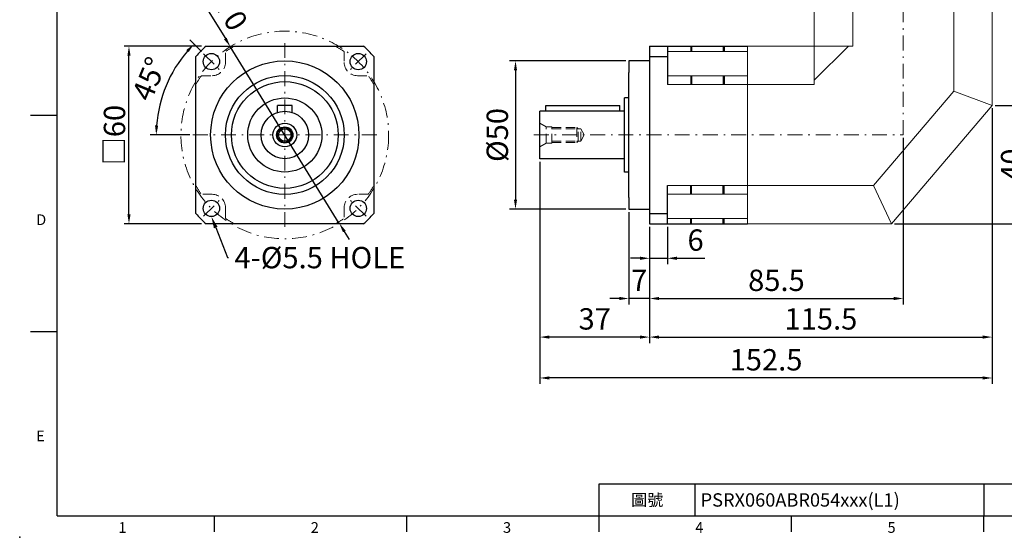
# Model space of a CAD drawing. Units: millimetres. Extents: x 0 to 1071, y 0 to 360.
# Drawn here: x 0 to 332, y 0 to 175 of the extents above; entities that cross this region are included whole.
import ezdxf
from ezdxf import colors
from ezdxf.entities.mleader import LeaderData, LeaderLine
from ezdxf.enums import TextEntityAlignment as Align
from ezdxf.math import Vec2, Vec3

# ---------------------------------------------------------------- set-up
doc = ezdxf.new("R2010")
doc.units = ezdxf.units.MM
for name, pattern in [('CENTER2', [9.5, 5, -2, 0.5, -2]), ('DASHED', [19.05, 12.7, -6.35]), ('HIDDEN2', [4.7625, 3.175, -1.5875])]:
    doc.linetypes.add(name, pattern=pattern)
doc.layers.add('DIM', color=4, linetype='Continuous')
for name, color, linetype, lineweight in [('中心', 3, 'CENTER2', 18), ('標註', 4, 'Continuous', 18), ('虛線', 1, 'HIDDEN2', 20), ('隱藏 (ISO)', 7, 'DASHED', 20)]:
    doc.layers.add(name, color=color, linetype=linetype, lineweight=lineweight)
doc.styles.add('ATTDEF', font='txt')
doc.styles.add('mytxt', font='gbeitc.shx', dxfattribs={"bigfont": 'chineset.shx'})
doc.dimstyles.new('ISO-25', dxfattribs={"dimtxt": 3.5, "dimasz": 3, "dimexe": 1, "dimexo": 1, "dimgap": 1, "dimtad": 1, "dimdec": 3, "dimdsep": 46, "dimtxsty": 'Standard', "dimcen": 0, "dimclrd": 4, "dimclre": 4, "dimclrt": 4, "dimadec": 3, "dimazin": 2, "dimtfac": 1, "dimtdec": 3, "dimtmove": 0, "dimatfit": 3, "dimfxl": 0, "dimarcsym": 0})
doc.dimstyles.new('X1.6', dxfattribs={"dimscale": 1.6, "dimtxt": 4.5, "dimasz": 2, "dimexe": 1.25, "dimexo": 0.625, "dimgap": 1, "dimtad": 1, "dimdsep": 46, "dimtxsty": 'mytxt', "dimcen": 0, "dimclrd": 4, "dimclre": 4, "dimclrt": 4, "dimazin": 2, "dimtfac": 1, "dimtmove": 0, "dimatfit": 3, "dimfxl": 0, "dimarcsym": 0})

# ---------------------------------------------------------------- blocks, each defined once
blk = doc.blocks.new('*D0')
at = {"layer": 'Defpoints', "color": 0}
for p in [(36.83, 165.67), (62.9, 165.67), (62.9, 105.67)]:
    blk.add_point(p, dxfattribs=at)
at = {"layer": '標註', "linetype": 'ByBlock', "lineweight": -2}
for p, q in [((61.3, 165.67), (35.23, 165.67)), ((36.83, 108.87), (36.83, 162.47)), ((61.3, 105.67), (35.23, 105.67))]:
    blk.add_line(p, q, dxfattribs=at)
at = {"layer": '標註'}
for points in [[(36.3, 162.47), (37.36, 162.47), (36.83, 165.67)], [(36.3, 108.87), (37.36, 108.87), (36.83, 105.67)]]:
    blk.add_solid(points, dxfattribs=at)
at = {"layer": '標註', "insert": (31.95, 135.67), "char_height": 7.2, "attachment_point": 5, "rotation": 90, "style": 'mytxt'}
blk.add_mtext('{\\fArial|b0|i0|c136|p34;\\H0.95833x;□\\Fgbeitc,chineset|c136;\\H1.0435x;60}', dxfattribs=at)
blk = doc.blocks.new('*D1')
at = {"layer": 'Defpoints', "color": 0}
for p in [(212.3, 105.67), (218.3, 105.67), (218.3, 94.1)]:
    blk.add_point(p, dxfattribs=at)
at = {"layer": '標註', "color": 4, "lineweight": -2}
for p, q in [((212.3, 104.67), (212.3, 92.1)), ((218.3, 104.67), (218.3, 92.1)), ((209.1, 94.1), (205.9, 94.1)), ((212.3, 94.1), (218.3, 94.1)), ((221.5, 94.1), (230.9, 94.1))]:
    blk.add_line(p, q, dxfattribs=at)
at = {"layer": '標註', "color": 4}
for points in [[(209.1, 94.63), (209.1, 93.56), (212.3, 94.1)], [(221.5, 94.63), (221.5, 93.56), (218.3, 94.1)]]:
    blk.add_solid(points, dxfattribs=at)
at = {"layer": '標註', "color": 4, "insert": (227.8, 99.3), "char_height": 7.2, "attachment_point": 5, "style": 'mytxt'}
blk.add_mtext('6', dxfattribs=at)
blk = doc.blocks.new('*D2')
at = {"layer": 'Defpoints', "color": 0}
for p in [(205.3, 110.67), (212.3, 105.67), (205.3, 80.53)]:
    blk.add_point(p, dxfattribs=at)
at = {"layer": '標註', "color": 4, "lineweight": -2}
for p, q in [((205.3, 109.67), (205.3, 78.53)), ((212.3, 104.67), (212.3, 78.53)), ((202.1, 80.53), (198.9, 80.53)), ((212.3, 80.53), (205.3, 80.53)), ((215.5, 80.53), (218.7, 80.53))]:
    blk.add_line(p, q, dxfattribs=at)
at = {"layer": '標註', "color": 4}
for points in [[(202.1, 81.07), (202.1, 80), (205.3, 80.53)], [(215.5, 81.07), (215.5, 80), (212.3, 80.53)]]:
    blk.add_solid(points, dxfattribs=at)
at = {"layer": '標註', "color": 4, "insert": (208.8, 85.73), "char_height": 7.2, "attachment_point": 5, "style": 'mytxt'}
blk.add_mtext('7', dxfattribs=at)
blk = doc.blocks.new('*D3')
at = {"layer": 'Defpoints', "color": 0}
for p in [(297.8, 135.67), (212.3, 105.67), (297.8, 80.53)]:
    blk.add_point(p, dxfattribs=at)
at = {"layer": '標註', "color": 4, "lineweight": -2}
for p, q in [((297.8, 134.67), (297.8, 78.53)), ((212.3, 104.67), (212.3, 78.53)), ((215.5, 80.53), (294.6, 80.53))]:
    blk.add_line(p, q, dxfattribs=at)
at = {"layer": '標註', "color": 4}
for points in [[(215.5, 81.07), (215.5, 80), (212.3, 80.53)], [(294.6, 81.07), (294.6, 80), (297.8, 80.53)]]:
    blk.add_solid(points, dxfattribs=at)
at = {"layer": '標註', "color": 4, "insert": (255.05, 85.73), "char_height": 7.2, "attachment_point": 5, "style": 'mytxt'}
blk.add_mtext('85.5', dxfattribs=at)
blk = doc.blocks.new('*D4')
at = {"layer": 'Defpoints', "color": 0}
for p in [(175.3, 127.67), (212.3, 105.67), (175.3, 67.52)]:
    blk.add_point(p, dxfattribs=at)
at = {"layer": '標註', "color": 4, "lineweight": -2}
for p, q in [((175.3, 126.67), (175.3, 65.52)), ((212.3, 104.67), (212.3, 65.52)), ((209.1, 67.52), (178.5, 67.52))]:
    blk.add_line(p, q, dxfattribs=at)
at = {"layer": '標註', "color": 4}
for points in [[(178.5, 68.06), (178.5, 66.99), (175.3, 67.52)], [(209.1, 68.06), (209.1, 66.99), (212.3, 67.52)]]:
    blk.add_solid(points, dxfattribs=at)
at = {"layer": '標註', "color": 4, "insert": (193.8, 72.72), "char_height": 7.2, "attachment_point": 5, "style": 'mytxt'}
blk.add_mtext('37', dxfattribs=at)
blk = doc.blocks.new('*D5')
at = {"layer": 'Defpoints', "color": 0}
for p in [(327.8, 145.67), (212.3, 105.67), (327.8, 67.52)]:
    blk.add_point(p, dxfattribs=at)
at = {"layer": '標註', "color": 4, "lineweight": -2}
for p, q in [((327.8, 144.67), (327.8, 65.52)), ((212.3, 104.67), (212.3, 65.52)), ((215.5, 67.52), (324.6, 67.52))]:
    blk.add_line(p, q, dxfattribs=at)
at = {"layer": '標註', "color": 4}
for points in [[(215.5, 68.06), (215.5, 66.99), (212.3, 67.52)], [(324.6, 68.06), (324.6, 66.99), (327.8, 67.52)]]:
    blk.add_solid(points, dxfattribs=at)
at = {"layer": '標註', "color": 4, "insert": (270.05, 72.72), "char_height": 7.2, "attachment_point": 5, "style": 'mytxt'}
blk.add_mtext('115.5', dxfattribs=at)
blk = doc.blocks.new('*D6')
at = {"layer": 'Defpoints', "color": 0}
for p in [(327.8, 145.67), (175.3, 127.67), (175.3, 53.73)]:
    blk.add_point(p, dxfattribs=at)
at = {"layer": '標註', "color": 4, "lineweight": -2}
for p, q in [((327.8, 144.67), (327.8, 51.73)), ((175.3, 126.67), (175.3, 51.73)), ((324.6, 53.73), (178.5, 53.73))]:
    blk.add_line(p, q, dxfattribs=at)
at = {"layer": '標註', "color": 4}
for points in [[(178.5, 54.27), (178.5, 53.2), (175.3, 53.73)], [(324.6, 54.27), (324.6, 53.2), (327.8, 53.73)]]:
    blk.add_solid(points, dxfattribs=at)
at = {"layer": '標註', "color": 4, "insert": (251.55, 58.93), "char_height": 7.2, "attachment_point": 5, "style": 'mytxt'}
blk.add_mtext('152.5', dxfattribs=at)
blk = doc.blocks.new('*D7')
at = {"layer": 'Defpoints', "color": 0}
for p in [(327.8, 145.67), (340.47, 145.67), (293.8, 105.67)]:
    blk.add_point(p, dxfattribs=at)
at = {"layer": '標註', "color": 4, "lineweight": -2}
for p, q in [((328.8, 145.67), (342.47, 145.67)), ((340.47, 108.87), (340.47, 142.47)), ((294.8, 105.67), (342.47, 105.67))]:
    blk.add_line(p, q, dxfattribs=at)
at = {"layer": '標註', "color": 4}
for points in [[(339.93, 142.47), (341, 142.47), (340.47, 145.67)], [(339.93, 108.87), (341, 108.87), (340.47, 105.67)]]:
    blk.add_solid(points, dxfattribs=at)
at = {"layer": '標註', "color": 4, "insert": (335.27, 125.67), "char_height": 7.2, "attachment_point": 5, "rotation": 90, "style": 'mytxt'}
blk.add_mtext('40', dxfattribs=at)
blk = doc.blocks.new('*D8')
at = {"layer": 'Defpoints', "color": 0}
for p in [(326.8, 219.24), (350.14, 219.24), (293.8, 105.67)]:
    blk.add_point(p, dxfattribs=at)
at = {"layer": '標註', "color": 4, "lineweight": -2}
for p, q in [((327.8, 219.24), (352.14, 219.24)), ((350.14, 108.87), (350.14, 216.04)), ((294.8, 105.67), (352.14, 105.67))]:
    blk.add_line(p, q, dxfattribs=at)
at = {"layer": '標註', "color": 4}
for points in [[(349.6, 216.04), (350.67, 216.04), (350.14, 219.24)], [(349.6, 108.87), (350.67, 108.87), (350.14, 105.67)]]:
    blk.add_solid(points, dxfattribs=at)
at = {"layer": '標註', "color": 4, "insert": (344.94, 162.45), "char_height": 7.2, "attachment_point": 5, "rotation": 90, "style": 'mytxt'}
blk.add_mtext('113.57', dxfattribs=at)
blk = doc.blocks.new('*D13')
at = {"layer": 'Defpoints', "color": 0, "linetype": 'ByBlock'}
for p in [(205.3, 160.67), (167.11, 110.67), (205.3, 110.67)]:
    blk.add_point(p, dxfattribs=at)
at = {"layer": '標註', "color": 4, "linetype": 'ByBlock', "lineweight": -2}
for p, q in [((204.3, 160.67), (165.11, 160.67)), ((167.11, 157.47), (167.11, 113.87)), ((204.3, 110.67), (165.11, 110.67))]:
    blk.add_line(p, q, dxfattribs=at)
at = {"layer": '標註', "color": 4, "linetype": 'ByBlock'}
for points in [[(166.58, 157.47), (167.64, 157.47), (167.11, 160.67)], [(166.58, 113.87), (167.64, 113.87), (167.11, 110.67)]]:
    blk.add_solid(points, dxfattribs=at)
at = {"layer": '標註', "color": 4, "linetype": 'ByBlock', "insert": (161.91, 135.67), "char_height": 7.2, "attachment_point": 5, "rotation": 90, "style": 'mytxt'}
blk.add_mtext('%%C50', dxfattribs=at)
blk = doc.blocks.new('*D18')
at = {"layer": 'Defpoints', "color": 0, "linetype": 'ByBlock'}
for p in [(70.99, 165.46), (107.73, 105.88)]:
    blk.add_point(p, dxfattribs=at)
at = {"layer": '標註', "color": 4, "linetype": 'ByBlock', "lineweight": -2}
for p, q in [((59.49, 184.11), (69.31, 168.19)), ((107.73, 105.88), (70.99, 165.46)), ((109.41, 103.15), (111.08, 100.43))]:
    blk.add_line(p, q, dxfattribs=at)
at = {"layer": '標註', "color": 4, "linetype": 'ByBlock'}
for points in [[(69.76, 168.47), (68.85, 167.91), (70.99, 165.46)], [(109.86, 103.43), (108.95, 102.87), (107.73, 105.88)]]:
    blk.add_solid(points, dxfattribs=at)
at = {"layer": '標註', "color": 4, "linetype": 'ByBlock', "insert": (67.99, 180.24), "char_height": 7.2, "attachment_point": 5, "rotation": 301.6556, "style": 'mytxt'}
blk.add_mtext('∅70', dxfattribs=at)
blk = doc.blocks.new('*D19')
at = {"layer": 'Defpoints', "color": 0, "linetype": 'ByBlock'}
for p in [(61.96, 163.07), (51.83, 157.34), (67.26, 157.77), (58.36, 135.67), (120.36, 135.67)]:
    blk.add_point(p, dxfattribs=at)
at = {"layer": '標註', "color": 4, "linetype": 'ByBlock', "lineweight": -2}
for p, q in [((61.25, 163.78), (57.3, 167.72)), ((57.36, 135.67), (44.02, 135.67))]:
    blk.add_line(p, q, dxfattribs=at)
blk.add_arc((89.36, 135.67), 43.33, 139.2322, 175.7678, dxfattribs=at)
at = {"layer": '標註', "color": 4, "linetype": 'ByBlock'}
for points in [[(56.15, 164.33), (56.93, 163.6), (58.72, 166.31)], [(46.68, 138.85), (45.61, 138.89), (46.02, 135.67)]]:
    blk.add_solid(points, dxfattribs=at)
at = {"layer": '標註', "color": 4, "linetype": 'ByBlock', "insert": (44.52, 154.24), "char_height": 7.2, "attachment_point": 5, "rotation": 67.5, "style": 'mytxt'}
blk.add_mtext('45°', dxfattribs=at)
blk = doc.blocks.new('GJA420')
at = {"color": 0}
for p, q in [((0, 0), (0, 192)), ((0, 75), (-5, 75)), ((0, 34.5), (-5, 34.5)), ((101.5, 6), (275, 6)), ((101.5, 0), (101.5, 6)), ((119.5, 0), (119.5, 6)), ((173.5, 6), (173.5, 0)), ((173.5, 6), (173.5, 0)), ((0, 0), (275, 0)), ((29.5, -3), (29.5, 0)), ((65.5, -3), (65.5, 0)), ((101.5, -3), (101.5, 0)), ((137.5, -3), (137.5, 0)), ((173.5, -3), (173.5, 0))]:
    blk.add_line(p, q, dxfattribs=at)
blk.add_point((-7, -4), dxfattribs=at)
for s, p in [('D', (-3.91, 54.5)), ('E', (-3.91, 14)), ('1', (11.5, -3.16)), ('2', (47.5, -3.16)), ('3', (83.5, -3.16)), ('4', (119.5, -3.16)), ('5', (155.5, -3.16))]:
    blk.add_text(s, height=2, dxfattribs=at).set_placement(p)
at = {"color": 0, "insert": (110.5, 3), "char_height": 2.2, "width": 7, "attachment_point": 5}
blk.add_mtext('\\f標楷體|b0|i0|c136|p65;圖號', dxfattribs=at)
at = {"color": 4, "style": 'ATTDEF'}
blk.add_attdef('料號', text='', height=2.5, dxfattribs=at).set_placement((120.5, 3), align=Align.MIDDLE_LEFT)
for tag, p in [('比例', (200.5, 3)), ('版本', (236.5, 3))]:
    blk.add_attdef(tag, text='', height=2.5, dxfattribs=at).set_placement(p, align=Align.MIDDLE_CENTER)

msp = doc.modelspace()

# ---------------------------------------------------------------- linework, layer by layer
at = {"color": 0}
for p, q in [((62.8992, 165.6694), (115.8143, 165.6694)), ((212.3008, 165.6694), (212.3008, 105.6694)), ((212.3008, 165.6694), (245.3008, 165.6694)), ((218.3008, 165.6694), (218.3008, 152.7062)), ((59.3568, 109.2119), (59.3568, 162.1269)), ((119.3568, 162.1269), (119.3568, 109.2119)), ((212.3008, 160.6694), (205.3008, 160.6694)), ((205.3008, 160.6694), (205.3008, 156.6944)), ((212.3008, 162.1269), (218.3008, 162.1269)), ((205.3008, 114.6444), (205.3008, 156.6944)), ((203.8008, 123.1694), (203.8008, 148.1694)), ((205.3008, 148.1694), (203.8008, 148.1694)), ((175.3008, 127.6694), (175.3008, 143.6694)), ((203.8008, 143.6694), (175.3008, 143.6694)), ((177.3008, 143.6694), (177.3008, 145.6694)), ((177.3008, 145.6694), (202.3008, 145.6694)), ((202.3008, 143.6694), (202.3008, 145.6694)), ((203.8008, 127.6694), (175.3008, 127.6694)), ((205.3008, 123.1694), (203.8008, 123.1694)), ((218.3008, 105.6694), (218.3008, 118.6327)), ((205.3008, 114.6444), (205.3008, 110.6694)), ((205.3008, 110.6694), (212.3008, 110.6694)), ((212.3008, 109.2119), (218.3008, 109.2119)), ((115.8143, 105.6694), (62.8992, 105.6694)), ((212.3008, 105.6694), (245.3008, 105.6694))]:
    msp.add_line(p, q, dxfattribs=at)
for p, q in [((226.1508, 165.6694), (226.1508, 163.7808)), ((226.4508, 165.6694), (226.4508, 163.7808)), ((237.1508, 165.6694), (237.1508, 163.7808)), ((237.4508, 165.6694), (237.4508, 163.7808)), ((226.1508, 155.6694), (226.1508, 152.7062)), ((226.4508, 155.6694), (226.4508, 152.7062)), ((237.1508, 155.6694), (237.1508, 152.7062)), ((237.4508, 155.6694), (237.4508, 152.7062)), ((91.8568, 145.6694), (86.8568, 145.6694)), ((86.8568, 143.2688), (86.8568, 145.6694)), ((91.8568, 143.2688), (91.8568, 145.6694)), ((226.1508, 115.6694), (226.1508, 118.6327)), ((226.4508, 115.6694), (226.4508, 118.6327)), ((237.1508, 115.6694), (237.1508, 118.6327)), ((237.4508, 115.6694), (237.4508, 118.6327)), ((226.1508, 105.6694), (226.1508, 107.558)), ((226.4508, 105.6694), (226.4508, 107.558)), ((237.1508, 105.6694), (237.1508, 107.558)), ((237.4508, 105.6694), (237.4508, 107.558))]:
    msp.add_line(p, q)
for centre in [(64.6068, 160.4194), (114.1068, 160.4194), (64.6068, 110.9194), (114.1068, 110.9194)]:
    msp.add_circle(centre, 2.75, dxfattribs=at)
for radius in [25, 20.025, 18, 12.5, 8, 4, 2.75, 2.5, 2.1]:
    msp.add_circle((89.3568, 135.6694), radius)
for start, end in [(131.409622, 138.590378), (41.409622, 48.590378), (221.409622, 228.590378), (311.409622, 318.590378)]:
    msp.add_arc((89.3568, 135.6694), 40, start, end, dxfattribs=at)
at = {"layer": '中心'}
for p, q in [((297.8008, 135.6694), (297.8008, 218.2694)), ((89.3568, 166.6694), (89.3568, 104.6694)), ((61.9551, 163.0711), (67.2584, 157.7678)), ((116.7584, 163.0711), (111.4551, 157.7678)), ((120.3568, 135.6694), (58.3568, 135.6694)), ((173.3008, 135.6694), (297.8008, 135.6694)), ((61.9551, 108.2678), (67.2584, 113.5711)), ((116.7584, 108.2678), (111.4551, 113.5711))]:
    msp.add_line(p, q, dxfattribs=at)
msp.add_circle((89.3568, 135.6694), 35.0018, dxfattribs=at)
at = {"layer": '虛線'}
for p, q in [((69.3568, 160.1694), (69.3568, 163.7808)), ((109.3568, 163.7808), (109.3568, 160.1694)), ((61.2454, 155.6694), (64.8568, 155.6694)), ((113.8568, 155.6694), (117.4681, 155.6694)), ((175.3008, 139.6694), (177.4659, 138.4194)), ((179.3008, 138.4194), (177.4659, 138.4194)), ((177.4659, 132.9194), (177.4659, 138.4194)), ((179.3008, 132.9194), (179.3008, 138.4194)), ((179.3008, 138.1694), (187.8008, 138.1694)), ((179.3008, 137.7694), (187.8008, 137.7694)), ((188.2008, 137.7694), (187.8008, 138.1694)), ((187.8008, 138.1694), (187.8008, 133.1694)), ((187.8008, 137.7694), (189.0884, 137.7694)), ((188.2008, 133.5694), (188.2008, 137.7694)), ((189.0884, 137.7694), (190.3008, 135.6694)), ((189.0884, 133.5694), (189.0884, 137.7694)), ((175.3008, 131.6694), (177.4659, 132.9194)), ((179.3008, 132.9194), (177.4659, 132.9194)), ((179.3008, 133.5694), (187.8008, 133.5694)), ((179.3008, 133.1694), (187.8008, 133.1694)), ((187.8008, 133.5694), (189.0884, 133.5694)), ((187.8008, 133.1694), (188.2008, 133.5694)), ((189.0884, 133.5694), (190.3008, 135.6694)), ((64.8568, 115.6694), (61.2454, 115.6694)), ((117.4681, 115.6694), (113.8568, 115.6694)), ((69.3568, 108.174), (69.3568, 111.1694)), ((69.3568, 107.558), (69.3568, 111.1694)), ((109.3568, 111.1694), (109.3568, 107.558))]:
    msp.add_line(p, q, dxfattribs=at)
for centre, radius, start, end in [((89.3568, 135.6694), 34.5, 119.591846, 125.430158), ((89.3568, 135.6694), 34.5, 54.569842, 60.408154), ((64.8568, 160.1694), 4.5, 270, 0), ((113.8568, 160.1694), 4.5, 180, 270), ((89.3568, 135.6694), 34.5, 144.569842, 150.408154), ((89.3568, 135.6694), 34.5, 29.591846, 35.430158), ((89.3568, 135.6694), 34.5, 209.591846, 215.430158), ((89.3568, 135.6694), 34.5, 324.569842, 330.408154), ((64.8568, 111.1694), 4.5, 0, 90), ((113.8568, 111.1694), 4.5, 90, 180), ((89.3568, 135.6694), 34.5, 234.569842, 240.408154), ((89.3568, 135.6694), 34.5, 299.591846, 305.430158)]:
    msp.add_arc(centre, radius, start, end, dxfattribs=at)
at = {"layer": '隱藏 (ISO)', "linetype": 'ByBlock'}
for p, q in [((267.8008, 165.6694), (267.8008, 194.2394)), ((280.7641, 165.6694), (280.7641, 194.2394)), ((314.8375, 150.4344), (314.8375, 194.2394)), ((327.8008, 145.6694), (327.8008, 194.2394)), ((218.3008, 163.7808), (245.3008, 163.7808)), ((245.3008, 165.6694), (245.3008, 105.6694)), ((245.3008, 165.6694), (267.8008, 165.6694)), ((245.3008, 105.6694), (245.3008, 165.6694)), ((267.8008, 165.6694), (267.8008, 152.7062)), ((267.8008, 165.6694), (280.7641, 165.6694)), ((279.3499, 165.6694), (267.8008, 154.1204)), ((218.3008, 155.6694), (245.3008, 155.6694)), ((218.3008, 152.7062), (245.3008, 152.7062)), ((245.3008, 152.7062), (267.8008, 152.7062)), ((314.8375, 150.4344), (287.8061, 118.6327)), ((314.8375, 150.4344), (327.8008, 145.6694)), ((327.8008, 145.6694), (293.8008, 105.6694)), ((218.3008, 118.6327), (245.3008, 118.6327)), ((245.3008, 118.6327), (287.8061, 118.6327)), ((287.8061, 118.6327), (293.8008, 105.6694)), ((218.3008, 115.6694), (245.3008, 115.6694)), ((218.3008, 107.558), (245.3008, 107.558)), ((245.3008, 105.6694), (293.8008, 105.6694))]:
    msp.add_line(p, q, dxfattribs=at)

# ---------------------------------------------------------------- block references
at = {"layer": 'DIM', "color": 3, "linetype": 'ByBlock'}
ref = msp.add_blockref('GJA420', (12.6, 7.2), dxfattribs=dict(at, xscale=1.8, yscale=1.8, zscale=1.8))
ref.add_attrib('料號', 'PSRX060ABR054xxx(L1)', dxfattribs={"layer": '0', "color": 4, "height": 4.5, "style": 'ATTDEF'}).set_placement((229.5, 12.6), align=Align.MIDDLE_LEFT)

# ---------------------------------------------------------------- dimensions: what is measured, and where the dimension line sits
at = {"layer": '標註'}
for base, p2, picture, middle in [((350.1377, 219.2394), (326.8008, 219.2394), '*D8', (344.9377, 162.4544)), ((340.4679, 145.6694), (327.8008, 145.6694), '*D7', (335.2679, 125.6694))]:
    dim = msp.add_linear_dim(base=base, p1=(293.8008, 105.6694), p2=p2, angle=90, dimstyle='X1.6', dxfattribs=at)
    dim.commit()
    dim.dimension.update_dxf_attribs({"geometry": picture, "text_midpoint": middle})
at = {"layer": '標註', "color": 4, "linetype": 'ByBlock'}
dim = msp.add_diameter_dim_2p(p1=(107.7261, 105.8753), p2=(70.9874, 165.4636), dimstyle='X1.6', dxfattribs=at)
dim.commit()
dim.dimension.update_dxf_attribs({"geometry": '*D18', "text_midpoint": (67.9877, 180.2374)})
dim = msp.add_angular_dim_2l(base=(51.8303, 157.3353), line1=((120.3568, 135.6694), (58.3568, 135.6694)), line2=((61.9551, 163.0711), (67.2584, 157.7678)), dimstyle='X1.6', dxfattribs=at)
dim.commit()
dim.dimension.update_dxf_attribs({"geometry": '*D19', "text_midpoint": (44.5192, 154.2417)})
at = {"layer": '標註'}
dim = msp.add_linear_dim(base=(36.8296, 165.6694), p1=(62.8992, 105.6694), p2=(62.8992, 165.6694), angle=90, text='{\\fArial|b0|i0|c136|p34;\\H0.95833x;□\\Fgbeitc,chineset|c136;\\H1.0435x;<>}', dimstyle='ISO-25', override={"dimscale": 1.6, "dimtxt": 4.5, "dimasz": 2, "dimgap": 0.8, "dimtxsty": 'mytxt', "dimcen": 0, "dimclrd": 256, "dimclre": 256, "dimclrt": 256, "dimarcsym": 1}, dxfattribs=at)
dim.commit()
dim.dimension.update_dxf_attribs({"geometry": '*D0', "text_midpoint": (31.9496, 135.6694)})
at = {"layer": '標註', "color": 4, "linetype": 'ByBlock'}
dim = msp.add_linear_dim(base=(167.1085, 110.6694), p1=(205.3008, 160.6694), p2=(205.3008, 110.6694), angle=90, text='%%C<>', dimstyle='X1.6', dxfattribs=at)
dim.commit()
dim.dimension.update_dxf_attribs({"geometry": '*D13', "text_midpoint": (161.9085, 135.6694)})
at = {"layer": '標註'}
for base, p1, p2, picture, middle in [((175.3008, 53.7319), (327.8008, 145.6694), (175.3008, 127.6694), '*D6', (251.5508, 58.9319)), ((327.8008, 67.5224), (212.3008, 105.6694), (327.8008, 145.6694), '*D5', (270.0508, 72.7224)), ((297.8008, 80.5339), (212.3008, 105.6694), (297.8008, 135.6694), '*D3', (255.0508, 85.7339)), ((175.3008, 67.5224), (212.3008, 105.6694), (175.3008, 127.6694), '*D4', (193.8008, 72.7224)), ((205.3008, 80.5339), (212.3008, 105.6694), (205.3008, 110.6694), '*D2', (208.8008, 85.7339)), ((218.3008, 94.0971), (212.3008, 105.6694), (218.3008, 105.6694), '*D1', (227.8008, 99.2971))]:
    dim = msp.add_linear_dim(base=base, p1=p1, p2=p2, dimstyle='X1.6', dxfattribs=at)
    dim.commit()
    dim.dimension.update_dxf_attribs({"geometry": picture, "text_midpoint": middle})

# ---------------------------------------------------------------- leaders
ml = msp.add_multileader_mtext('Standard', dxfattribs=at)
ml.set_content('{\\Fgbeitc|c136;4-%%C5.5 HOLE}', color=256)
ml.set_leader_properties()
ml.build(insert=Vec2(0, 0))
ml.multileader.update_dxf_attribs({"text_right_attachment_type": 6, "dogleg_length": 0.36})
ctx = ml.context
ctx.base_point, ctx.char_height, ctx.plane_origin = Vec3(70.3971, 94.3191), 7.2, Vec3(51.3377, 83.6664)
ctx.right_attachment = 6
notes = []
notes.append((ctx, [(0, (1, 1, 0), (70.0371, 94.3191), (1, 0), 0.36, [(0, [(64.6068, 108.1694)], 0, [])])]))
ctx.mtext.insert, ctx.mtext.flow_direction = Vec3(72.3971, 97.9191), 5
for ctx, leaders in notes:
    for number, flags, end, landing, length, lines in leaders:
        leader = LeaderData()
        leader.index, (leader.has_last_leader_line, leader.has_dogleg_vector, leader.attachment_direction) = number, flags
        leader.last_leader_point, leader.dogleg_vector, leader.dogleg_length = Vec3(end), Vec3(landing), length
        for number, points, colour, breaks in lines:
            line = LeaderLine()
            line.index, line.vertices, line.color, line.breaks = number, Vec3.list(points), colors.encode_raw_color(colour), breaks
            leader.lines.append(line)
        ctx.leaders.append(leader)

doc.saveas('drawing.dxf')
